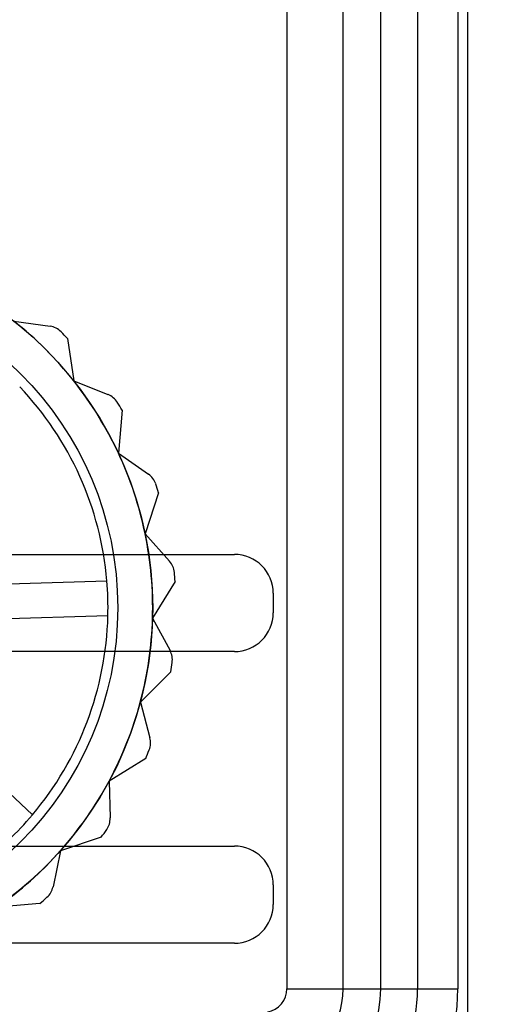
# Model space of a CAD drawing. Units: millimetres. Extents: x 5 to 292, y 5 to 205.
# Drawn here: x 48 to 49, y 75 to 77 of the extents above; entities that cross this region are included whole.
import ezdxf

# ---------------------------------------------------------------- set-up
doc = ezdxf.new("R2010")
doc.units = ezdxf.units.MM
doc.styles.add('SLDTEXTSTYLE0', font='TXT', dxfattribs={"width": 0.75})
doc.styles.add('SLDTEXTSTYLE2', font='TXT', dxfattribs={"width": 0.696429})
doc.dimstyles.new('SLDDIMSTYLE2', dxfattribs={"dimtxt": 1.852083, "dimasz": 1.852083, "dimexe": 0, "dimexo": 0.0625, "dimgap": 0.463021, "dimtad": 1, "dimdec": 0, "dimlfac": 22, "dimrnd": 1e-09, "dimzin": 12, "dimdsep": 46, "dimtxsty": 'SLDTEXTSTYLE0', "dimblk1": 'CLOSED', "dimblk2": 'CLOSED', "dimsah": 1, "dimcen": 0.09, "dimadec": 0, "dimazin": 3, "dimtfac": 1, "dimtofl": 0, "dimtmove": 0, "dimatfit": 3, "dimldrblk": 'CLOSED', "dimfxl": 0, "dimfrac": 2, "dimtolj": 1, "dimtzin": 12, "dimarcsym": 0})

# ---------------------------------------------------------------- blocks, each defined once
blk = doc.blocks.new('_CLOSED')
at = {"color": 0, "linetype": 'ByBlock', "lineweight": -2}
for p, q in [((-1, 0.166667), (0, 0)), ((-1, 0.166667), (-1, -0.166667)), ((0, 0), (-1, -0.166667)), ((0, 0), (-1, 0))]:
    blk.add_line(p, q, dxfattribs=at)
blk = doc.blocks.new('_D_1')
at = {"color": 7, "linetype": 'Continuous', "lineweight": 18}
for p, q in [((46.419, 76.2425), (46.419, 63.2197)), ((115.5099, 76.1743), (115.5099, 63.2197)), ((115.5099, 64.2197), (46.419, 64.2197))]:
    blk.add_line(p, q, dxfattribs=at)
at = {"color": 7, "linetype": 'Continuous', "lineweight": 18, "xscale": 1.852083333333333, "yscale": 1.852083333333333, "rotation": 180.0000000000004}
blk.add_blockref('_CLOSED', (46.419, 64.2197, -23.0682), dxfattribs=at)
at = {"color": 7, "linetype": 'Continuous', "lineweight": 18, "xscale": 1.852083333333333, "yscale": 1.852083333333333}
blk.add_blockref('_CLOSED', (115.5099, 64.2197, -23.0682), dxfattribs=at)
at = {"color": 7, "linetype": 'Continuous', "lineweight": 18, "char_height": 1.852083, "attachment_point": 1}
for s, insert, style in [('[52 - 67 3/4"]', (73.3357, 69.55), 'SLDTEXTSTYLE2'), ('1320 - 1720mm', (71.7837, 66.6072), 'SLDTEXTSTYLE0')]:
    blk.add_mtext(s, dxfattribs=dict(at, insert=insert, style=style))

msp = doc.modelspace()

# ---------------------------------------------------------------- linework, layer by layer
at = {"color": 7, "linetype": 'Continuous', "lineweight": 25}
for p, q in [((49.1122, 104.6402), (49.1122, 74.8448)), ((48.6898, 104.5079), (48.6898, 74.977)), ((48.8215, 74.977), (48.8215, 104.5079)), ((48.9093, 74.977), (48.9093, 104.5079)), ((48.9954, 104.5079), (48.9954, 74.977)), ((49.0895, 104.5079), (49.0895, 74.977)), ((48.0509, 76.5381), (48.136, 76.5257)), ((48.1767, 76.4975), (48.1913, 76.3979)), ((48.1913, 76.3979), (48.2712, 76.3662)), ((48.3043, 76.3294), (48.2956, 76.2291)), ((48.2956, 76.2291), (48.366, 76.1798)), ((48.3897, 76.1364), (48.3581, 76.0408)), ((48.3581, 76.0408), (48.4153, 75.9766)), ((46.4758, 75.9925), (48.5668, 75.9925)), ((47.8355, 75.9177), (48.2686, 75.9306)), ((48.4283, 75.9288), (48.3755, 75.8431)), ((48.6577, 75.9016), (48.6577, 75.8561)), ((48.2711, 75.8488), (47.8379, 75.8359)), ((48.3755, 75.8431), (48.4163, 75.7675)), ((48.5668, 75.7652), (46.4758, 75.7652)), ((48.418, 75.718), (48.3469, 75.6468)), ((47.779, 75.6808), (48.0944, 75.3836)), ((48.3469, 75.6468), (48.3691, 75.5638)), ((48.3594, 75.5153), (48.2737, 75.4623)), ((48.2737, 75.4623), (48.2763, 75.3764)), ((48.2556, 75.3315), (48.16, 75.2997)), ((46.4758, 75.3107), (48.5668, 75.3107)), ((48.16, 75.2997), (48.1427, 75.2156)), ((48.6577, 75.2197), (48.6577, 75.1743)), ((48.1122, 75.1766), (48.0118, 75.1678)), ((48.5668, 75.0834), (46.4758, 75.0834)), ((48.6898, 74.977), (48.9093, 74.977)), ((48.6898, 74.977), (48.8215, 74.977)), ((48.8215, 74.977), (48.9954, 74.977)), ((48.9093, 74.977), (49.0895, 74.977))]:
    msp.add_line(p, q, dxfattribs=at)
for radius in [0.8545, 0.8545, 0.7727]:
    msp.add_circle((47.5213, 75.8675), radius, dxfattribs=at)
for centre, radius, start, end in [((47.5213, 75.8675), 0.8545, 38.3659, 51.6992), ((47.5213, 75.8675), 0.8545, 38.3659, 51.6992), ((48.1294, 76.4807), 0.0455, 45.2398, 81.6992), ((48.1294, 76.4807), 0.0455, 45.2398, 81.6992), ((47.5213, 75.8675), 0.9091, 43.871, 45.2398), ((47.5213, 75.8675), 0.9091, 43.871, 45.2398), ((47.5213, 75.8675), 0.8545, 25.0326, 38.3659), ((47.5213, 75.8675), 0.8545, 25.0326, 38.3659), ((47.5213, 75.8675), 0.75, 4.826, 43.5725), ((47.5213, 75.8675), 0.75, 4.826, 43.5725), ((48.2545, 76.3239), 0.0455, 31.9065, 68.3659), ((48.2545, 76.3239), 0.0455, 31.9065, 68.3659), ((47.5213, 75.8675), 0.9091, 30.5377, 31.9065), ((47.5213, 75.8675), 0.9091, 30.5377, 31.9065), ((47.5213, 75.8675), 0.8545, 11.6992, 25.0326), ((47.5213, 75.8675), 0.8545, 11.6992, 25.0326), ((48.34, 76.1426), 0.0455, 18.5731, 55.0326), ((48.34, 76.1426), 0.0455, 18.5731, 55.0326), ((47.5213, 75.8675), 0.9091, 17.2043, 18.5731), ((47.5213, 75.8675), 0.9091, 17.2043, 18.5731), ((47.5213, 75.8675), 0.8545, 358.3659, 11.6992), ((47.5213, 75.8675), 0.8545, 358.3659, 11.6992), ((48.5668, 75.9016), 0.0909, 0, 90), ((48.5668, 75.9016), 0.0909, 0, 90), ((48.5668, 75.9016), 0.0909, 0, 90), ((48.5668, 75.9016), 0.0909, 0, 90), ((48.3813, 75.9463), 0.0455, 5.2398, 41.6992), ((48.3813, 75.9463), 0.0455, 5.2398, 41.6992), ((47.5213, 75.8675), 0.9091, 3.871, 5.2398), ((47.5213, 75.8675), 0.9091, 3.871, 5.2398), ((47.5213, 75.8675), 0.75, 358.5725, 4.826), ((47.5213, 75.8675), 0.75, 319.826, 358.5725), ((47.5213, 75.8675), 0.75, 319.826, 358.5725), ((47.5213, 75.8675), 0.8545, 345.0326, 358.3659), ((47.5213, 75.8675), 0.8545, 345.0326, 358.3659), ((48.5668, 75.8561), 0.0909, 270, 0), ((48.5668, 75.8561), 0.0909, 270, 0), ((48.5668, 75.8561), 0.0909, 270, 0), ((48.5668, 75.8561), 0.0909, 270, 0), ((48.3763, 75.7459), 0.0455, 351.9065, 28.3659), ((48.3763, 75.7459), 0.0455, 351.9065, 28.3659), ((47.5213, 75.8675), 0.9091, 350.5377, 351.9065), ((47.5213, 75.8675), 0.9091, 350.5377, 351.9065), ((47.5213, 75.8675), 0.8545, 331.6992, 345.0326), ((47.5213, 75.8675), 0.8545, 331.6992, 345.0326), ((48.3252, 75.552), 0.0455, 338.5731, 15.0326), ((48.3252, 75.552), 0.0455, 338.5731, 15.0326), ((47.5213, 75.8675), 0.9091, 337.2043, 338.5731), ((47.5213, 75.8675), 0.9091, 337.2043, 338.5731), ((47.5213, 75.8675), 0.8545, 318.3659, 331.6992), ((47.5213, 75.8675), 0.8545, 318.3659, 331.6992), ((47.5213, 75.8675), 0.75, 313.5725, 319.826), ((48.2308, 75.3751), 0.0455, 325.2398, 1.6992), ((48.2308, 75.3751), 0.0455, 325.2398, 1.6992), ((47.5213, 75.8675), 0.9091, 323.871, 325.2398), ((47.5213, 75.8675), 0.9091, 323.871, 325.2398), ((47.5213, 75.8675), 0.8545, 305.0326, 318.3659), ((47.5213, 75.8675), 0.8545, 305.0326, 318.3659), ((48.5668, 75.2197), 0.0909, 0, 90), ((48.5668, 75.2197), 0.0909, 0, 90), ((48.5668, 75.2197), 0.0909, 0, 90), ((48.5668, 75.2197), 0.0909, 0, 90), ((48.0981, 75.2247), 0.0455, 311.9065, 348.3659), ((48.0981, 75.2247), 0.0455, 311.9065, 348.3659), ((47.5213, 75.8675), 0.9091, 310.5377, 311.9065), ((47.5213, 75.8675), 0.9091, 310.5377, 311.9065), ((48.5668, 75.1743), 0.0909, 270, 0), ((48.5668, 75.1743), 0.0909, 270, 0), ((48.5668, 75.1743), 0.0909, 270, 0), ((48.5668, 75.1743), 0.0909, 270, 0), ((48.6349, 74.977), 0.0548, 280.0787, 0), ((48.6349, 74.977), 0.0548, 280.0787, 0), ((48.6349, 74.977), 0.1865, 280.0787, 360), ((48.6349, 74.977), 0.2744, 280.0787, 0), ((48.6349, 74.977), 0.3604, 280.0787, 0), ((48.6349, 74.977), 0.4545, 280.0787, 0)]:
    msp.add_arc(centre, radius, start, end, dxfattribs=at)

# ---------------------------------------------------------------- dimensions: what is measured, and where the dimension line sits
at = {"color": 7, "linetype": 'Continuous', "lineweight": 18}
dim = msp.add_linear_dim(base=(46.419, 64.2197), p1=(115.5099, 77.1743), p2=(46.419, 77.2425), text='[52 - 67 3/4"]\\P1320 - 1720mm', dimstyle='SLDDIMSTYLE2', dxfattribs=at)
dim.commit()
dim.dimension.update_dxf_attribs({"geometry": '_D_1', "text_midpoint": (80.6651, 64.2197), "dimtype": 160})

doc.saveas('drawing.dxf')
